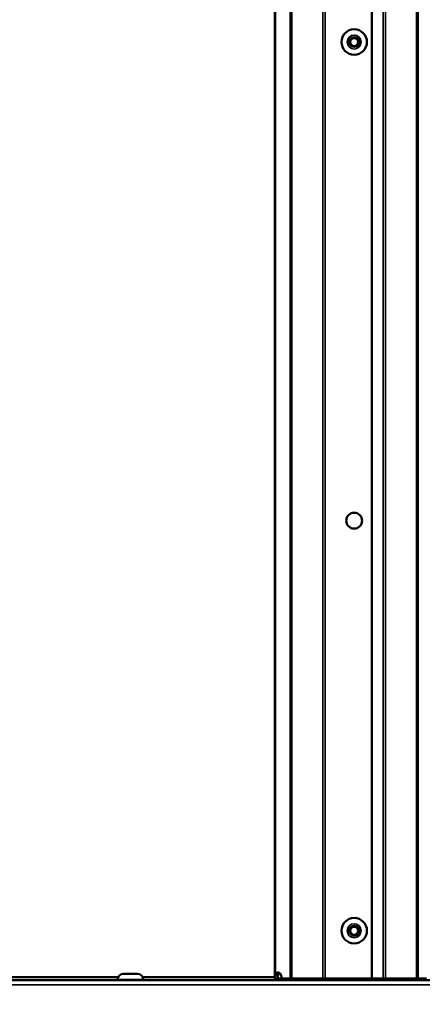
# Model space of a CAD drawing. Extents: x -396 to 25500, y 2104 to 29270.
# Drawn here: x 14980 to 15106, y 9363 to 9672 of the extents above; entities that cross this region are included whole.
import ezdxf

# ---------------------------------------------------------------- set-up
doc = ezdxf.new("R2010")
doc.units = 0
doc.header["$LTSCALE"] = 2
doc.header["$PDMODE"] = 3
doc.header["$PDSIZE"] = 0.5
doc.layers.get('DEFPOINTS').update_dxf_attribs({"linetype": 'CONTINUOUS'})
for name, color, linetype, lineweight in [('Dimension (ISO)', 7, 'CONTINUOUS', 25), ('Visible (ISO)', 7, 'CONTINUOUS', 50), ('Visible Narrow (ISO)', 7, 'CONTINUOUS', 35)]:
    doc.layers.add(name, color=color, linetype=linetype, lineweight=lineweight)
doc.styles.add('Note Text (ISO)', font='tahoma.ttf')
doc.dimstyles.new('Default (ISO)', dxfattribs={"dimscale": 8.333333, "dimtxt": 3.5, "dimasz": 2.5, "dimexe": 3.175, "dimexo": 0, "dimgap": 0.762, "dimtad": 1, "dimrnd": 1e-08, "dimzin": 0, "dimtxsty": 'Note Text (ISO)', "dimcen": 0.09, "dimdle": 10, "dimclrd": 256, "dimclre": 256, "dimclrt": 256, "dimazin": 0, "dimtfac": 1.001486, "dimtmove": 0, "dimatfit": 3, "dimfxl": 0, "dimtolj": 1, "dimtzin": 0, "dimlwd": -1, "dimlwe": -1, "dimarcsym": 0})

# ---------------------------------------------------------------- blocks, each defined once
blk = doc.blocks.new('*D365')
at = {"layer": 'DEFPOINTS', "color": 0}
for p in [(15518.87, 10277.72), (14651.31, 9396.32), (15518.87, 9396.32)]:
    blk.add_point(p, dxfattribs=at)
at = {"layer": 'Dimension (ISO)'}
for p, q in [((14651.31, 9396.32), (14651.31, 10304.18)), ((15518.87, 9396.32), (15518.87, 10304.18)), ((14672.14, 10277.72), (15498.04, 10277.72))]:
    blk.add_line(p, q, dxfattribs=at)
for points in [[(14672.14, 10281.19), (14672.14, 10274.25), (14651.31, 10277.72)], [(15498.04, 10281.19), (15498.04, 10274.25), (15518.87, 10277.72)]]:
    blk.add_solid(points, dxfattribs=at)
at = {"layer": 'Dimension (ISO)', "insert": (15048.7, 10314.57), "char_height": 29.167, "attachment_point": 1, "style": 'Note Text (ISO)'}
blk.add_mtext('\\A1;868', dxfattribs=at)
blk = doc.blocks.new('*D369')
at = {"layer": 'DEFPOINTS', "color": 0}
for p in [(14789.87, 9369.44), (15379.87, 9367.98), (15379.87, 9093.47)]:
    blk.add_point(p, dxfattribs=at)
at = {"layer": 'Dimension (ISO)'}
for p, q in [((14789.87, 9369.44), (14789.87, 9067.01)), ((15379.87, 9367.98), (15379.87, 9067.01)), ((14810.7, 9093.47), (15359.04, 9093.47))]:
    blk.add_line(p, q, dxfattribs=at)
for points in [[(14810.7, 9096.94), (14810.7, 9089.99), (14789.87, 9093.47)], [(15359.04, 9096.94), (15359.04, 9089.99), (15379.87, 9093.47)]]:
    blk.add_solid(points, dxfattribs=at)
at = {"layer": 'Dimension (ISO)', "insert": (15054.05, 9130.18), "char_height": 29.167, "attachment_point": 1, "style": 'Note Text (ISO)'}
blk.add_mtext('\\A1;590', dxfattribs=at)

msp = doc.modelspace()

# ---------------------------------------------------------------- linework, layer by layer
at = {"layer": 'Visible (ISO)'}
for p, q in [((15059.584, 9372.386), (15059.584, 9957.486)), ((15089.977, 9958.436), (15089.977, 9371.436)), ((14959.369, 9371.875), (15010.457, 9371.875)), ((15010.298, 9370.936), (15010.298, 9371.136)), ((15012.098, 9372.936), (15016.498, 9372.936)), ((15018.139, 9371.875), (15059.584, 9371.875)), ((15018.298, 9370.936), (15018.298, 9371.136)), ((15059.584, 9372.386), (15060.384, 9372.386)), ((15059.584, 9371.436), (15059.584, 9372.386)), ((15060.384, 9371.436), (15059.584, 9371.436)), ((15059.785, 9372.779), (15060.478, 9372.779)), ((15060.384, 9372.386), (15060.584, 9372.386)), ((15060.584, 9371.436), (15060.384, 9371.436)), ((15060.478, 9372.779), (15060.651, 9372.779)), ((15060.584, 9372.386), (15060.584, 9371.436)), ((15060.651, 9371.436), (15060.584, 9371.436)), ((15061.821, 9371.436), (15060.651, 9371.436)), ((15064.383, 9371.436), (15061.821, 9371.436)), ((15064.383, 9371.436), (15064.932, 9371.436)), ((15074.628, 9371.436), (15064.932, 9371.436)), ((15074.628, 9371.436), (15075.378, 9371.436)), ((15089.977, 9371.436), (15075.378, 9371.436)), ((15093.575, 9371.436), (15089.977, 9371.436)), ((15093.575, 9371.436), (15094.325, 9371.436)), ((15104.021, 9371.436), (15094.325, 9371.436)), ((15104.021, 9371.436), (15104.57, 9371.436)), ((15107.132, 9371.436), (15104.57, 9371.436)), ((14842.869, 9370.936), (15324.298, 9370.936))]:
    msp.add_line(p, q, dxfattribs=at)
for centre, radius in [((15084.477, 9664.936), 4), ((15084.477, 9664.936), 1.55), ((15084.477, 9664.936), 1.25), ((15084.477, 9514.936), 2.5), ((15084.477, 9386.436), 4), ((15084.477, 9386.436), 1.55), ((15084.477, 9386.436), 1.25)]:
    msp.add_circle(centre, radius, dxfattribs=at)
for centre, start, end in [((15012.098, 9371.136), 90, 180), ((15016.498, 9371.136), 0, 90)]:
    msp.add_arc(centre, 1.8, start, end, dxfattribs=at)
for centre, start_param, end_param in [((15060.602, 9370.886), 4.9342035, 6.9951644), ((15061.468, 9370.886), 0.3537416, 0.7119791)]:
    msp.add_ellipse(centre, major_axis=(0, 2.5), ratio=0.5, start_param=start_param, end_param=end_param, dxfattribs=at)
for points in [[(15059.584, 9372.386), (15059.584, 9372.53), (15059.64, 9372.662), (15059.785, 9372.779)], [(15059.67, 9370.936), (15059.613, 9371.098), (15059.584, 9371.268), (15059.584, 9371.436)], [(15060.651, 9372.779), (15060.603, 9372.662), (15060.584, 9372.53), (15060.584, 9372.386)], [(15060.584, 9371.436), (15060.584, 9371.179), (15060.827, 9370.936), (15061.084, 9370.936)]]:
    msp.add_open_spline(points, degree=3, dxfattribs=at)
at = {"layer": 'Visible Narrow (ISO)'}
for p, q in [((15064.383, 9371.436), (15064.383, 9958.436)), ((15064.932, 9958.436), (15064.932, 9371.436)), ((15074.628, 9371.436), (15074.628, 9958.436)), ((15075.378, 9958.436), (15075.378, 9371.436)), ((15093.575, 9371.436), (15093.575, 9958.436)), ((15094.325, 9958.436), (15094.325, 9371.436)), ((15104.021, 9371.436), (15104.021, 9958.436)), ((15104.57, 9958.436), (15104.57, 9371.436)), ((15059.785, 9957.093), (15059.785, 9372.779)), ((15018.298, 9371.136), (15010.298, 9371.136)), ((15060.651, 9372.779), (15060.651, 9371.436)), ((15324.298, 9369.436), (14842.869, 9369.436))]:
    msp.add_line(p, q, dxfattribs=at)
for centre in [(15084.477, 9664.936), (15084.477, 9386.436)]:
    msp.add_circle(centre, 2.2, dxfattribs=at)

# ---------------------------------------------------------------- dimensions: what is measured, and where the dimension line sits
at = {"layer": 'Dimension (ISO)'}
for base, p1, p2, picture, middle in [((15518.869, 10277.722), (14651.308, 9396.322), (15518.869, 9396.322), '*D365', (15080.098, 10277.722)), ((15379.869, 9093.465), (14789.869, 9369.436), (15379.869, 9367.978), '*D369', (15084.869, 9093.465))]:
    dim = msp.add_linear_dim(base=base, p1=p1, p2=p2, angle=180, dimstyle='Default (ISO)', override={"dimdec": 0, "dimtp": 0, "dimtm": 0, "dimtdec": 2, "dimtofl": 0, "dimatfit": 1}, dxfattribs=at)
    dim.commit()
    dim.dimension.update_dxf_attribs({"geometry": picture, "text_midpoint": middle, "dimtype": 160})

doc.saveas('drawing.dxf')
